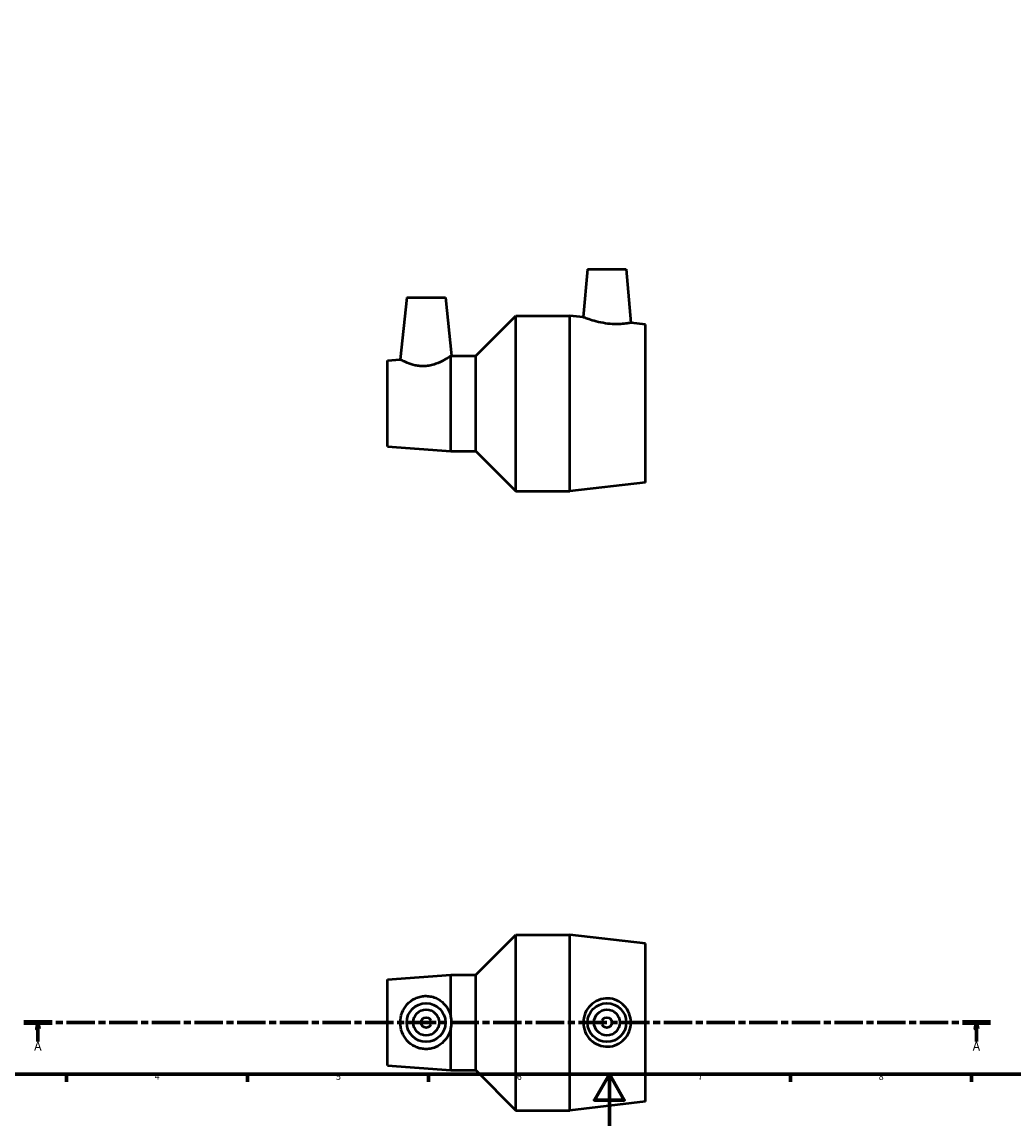
# Model space of a CAD drawing. Units: millimetres. Extents: x 0 to 904, y 0 to 855.
# Drawn here: x 193 to 577, y 0 to 427 of the extents above; entities that cross this region are included whole.
import ezdxf

# ---------------------------------------------------------------- set-up
doc = ezdxf.new("R2010")
doc.units = ezdxf.units.MM
doc.linetypes.add('CHAIN', pattern=[0.3543, 0.2362, -0.0295, 0.0591, -0.0295])
for name, color, linetype, lineweight in [('Border (ISO)', 7, 'Continuous', 70), ('Section Line (ISO)', 7, 'CHAIN', 70), ('Visible (ISO)', 7, 'Continuous', 50)]:
    doc.layers.add(name, color=color, linetype=linetype, lineweight=lineweight)
doc.styles.add('Label Text (ISO)', font='tahoma.ttf')
doc.styles.add('Note Text (ISO)', font='tahoma.ttf')

# ---------------------------------------------------------------- blocks, each defined once
blk = doc.blocks.new('Borders Default Border')
at = {"layer": 'Border (ISO)'}
for p, q in [((210.25, 20), (210.25, 17.1)), ((280.33, 20), (280.33, 17.1)), ((350.42, 20), (350.42, 17.1)), ((490.58, 20), (490.58, 17.1)), ((560.67, 20), (560.67, 17.1))]:
    blk.add_line(p, q, dxfattribs=at)
at = {"layer": 'Border (ISO)', "flags": 128}
for points in [[(20, 20), (20, 574), (821, 574), (821, 20), (20, 20)], [(420.5, 0), (420.5, 20), (414.73, 10), (426.27, 10), (420.5, 20)]]:
    blk.add_lwpolyline(points, dxfattribs=at)
at = {"layer": 'Border (ISO)', "color": 232, "true_color": 0xca0064, "char_height": 2.5, "attachment_point": 7, "style": 'Note Text (ISO)'}
for s, insert in [('4', (244.42, 17.1)), ('5', (314.64, 17.05)), ('6', (384.66, 17.05)), ('7', (454.77, 17.1)), ('8', (524.81, 17.04))]:
    blk.add_mtext(s, dxfattribs=dict(at, insert=insert))
blk = doc.blocks.new('2dTransSection0')
at = {"layer": 'Section Line (ISO)', "linetype": 'CHAIN', "ltscale": 46.621525}
blk.add_line((193.78, 40.03), (568.1, 40.03), dxfattribs=at)
at = {"layer": 'Section Line (ISO)', "linetype": 'Continuous', "lineweight": 140}
for p, q in [((193.78, 40.03), (204.7, 40.03)), ((557.18, 40.03), (568.1, 40.03))]:
    blk.add_line(p, q, dxfattribs=at)
at = {"layer": 'Section Line (ISO)', "linetype": 'Continuous'}
for p, q in [((199.24, 40.03), (198.74, 37.53)), ((199.24, 37.53), (199.24, 40.03)), ((199.74, 37.53), (199.24, 40.03)), ((562.64, 40.03), (562.14, 37.53)), ((562.64, 37.53), (562.64, 40.03)), ((563.14, 37.53), (562.64, 40.03)), ((198.74, 37.53), (199.74, 37.53)), ((199.24, 32.63), (199.24, 37.53)), ((562.14, 37.53), (563.14, 37.53)), ((562.64, 32.63), (562.64, 37.53))]:
    blk.add_line(p, q, dxfattribs=at)
at = {"layer": 'Section Line (ISO)', "linetype": 'Continuous', "flags": 128}
for points in [[(199.74, 37.53), (199.24, 40.03), (198.74, 37.53), (199.74, 37.53)], [(563.14, 37.53), (562.64, 40.03), (562.14, 37.53), (563.14, 37.53)]]:
    blk.add_lwpolyline(points, dxfattribs=at)
at = {"layer": 'Section Line (ISO)'}
for points in [[(199.74, 37.53), (199.24, 40.03), (198.74, 37.53), (199.74, 37.53)], [(563.14, 37.53), (562.64, 40.03), (562.14, 37.53), (563.14, 37.53)]]:
    blk.add_solid(points, dxfattribs=at)
at = {"layer": 'Section Line (ISO)', "char_height": 3.5, "attachment_point": 7, "style": 'Label Text (ISO)'}
for insert in [(197.75, 28.03), (561.15, 28.03)]:
    blk.add_mtext('A', dxfattribs=dict(at, insert=insert))

msp = doc.modelspace()

# ---------------------------------------------------------------- linework, layer by layer
at = {"layer": 'Visible (ISO)'}
for p, q in [((412.031, 331.677), (410.403, 313.068)), ((412.031, 331.677), (427.031, 331.677)), ((427.031, 331.677), (428.846, 310.935)), ((342.031, 320.677), (339.511, 296.702)), ((342.031, 320.677), (357.031, 320.677)), ((357.031, 320.677), (359.394, 298.197)), ((368.806, 298.177), (384.306, 313.677)), ((384.306, 245.677), (384.306, 313.677)), ((384.306, 313.677), (405.131, 313.677)), ((405.131, 245.677), (405.131, 313.677)), ((410.403, 313.068), (405.131, 313.677)), ((434.531, 310.277), (428.846, 310.935)), ((434.531, 249.077), (434.531, 310.277)), ((334.531, 296.327), (339.511, 296.702)), ((334.531, 263.027), (334.531, 296.327)), ((359.131, 261.177), (359.131, 298.029)), ((359.363, 298.177), (368.806, 298.177)), ((368.806, 261.177), (368.806, 298.177)), ((334.531, 263.027), (359.131, 261.177)), ((359.131, 261.177), (368.806, 261.177)), ((368.806, 261.177), (384.306, 245.677)), ((434.531, 249.077), (405.131, 245.677)), ((384.306, 245.677), (405.131, 245.677)), ((368.806, 58.529), (384.306, 74.029)), ((384.306, 6.029), (384.306, 74.029)), ((384.306, 74.029), (405.131, 74.029)), ((405.131, 6.029), (405.131, 74.029)), ((434.531, 70.629), (405.131, 74.029)), ((434.531, 9.429), (434.531, 70.629)), ((334.531, 56.679), (359.131, 58.529)), ((334.531, 23.379), (334.531, 56.679)), ((359.131, 42.366), (359.131, 58.529)), ((359.131, 58.529), (368.806, 58.529)), ((368.806, 21.529), (368.806, 58.529)), ((359.131, 21.529), (359.131, 37.692)), ((334.531, 23.379), (359.131, 21.529)), ((359.131, 21.529), (368.806, 21.529)), ((368.806, 21.529), (384.306, 6.029)), ((434.531, 9.429), (405.131, 6.029)), ((384.306, 6.029), (405.131, 6.029))]:
    msp.add_line(p, q, dxfattribs=at)
for centre, radius in [((349.531, 40.029), 7.5), ((419.531, 40.029), 7.5), ((349.531, 40.029), 5), ((419.531, 40.029), 5), ((349.531, 40.029), 2), ((419.531, 40.029), 2)]:
    msp.add_circle(centre, radius, dxfattribs=at)
for points, knots in [([(428.846, 310.935), (428.846, 310.935), (428.625, 310.891), (427.723, 310.742), (427.042, 310.639), (425.468, 310.479), (424.469, 310.409), (422.267, 310.398), (421.064, 310.461), (418.717, 310.721), (417.43, 310.945), (415.073, 311.486), (414.003, 311.8), (412.331, 312.34), (411.609, 312.603), (410.644, 312.969), (410.403, 313.068), (410.403, 313.068)], [1.370768, 1.370768, 1.370768, 1.370768, 1.7147725, 1.7147725, 2.058777, 2.058777, 2.4001565, 2.4001565, 2.7415361, 2.7415361, 3.1090141, 3.1090141, 3.476492, 3.476492, 3.8356115, 3.8356115, 4.1947309, 4.1947309, 4.1947309, 4.1947309]), ([(349.017, 294.137), (348.39, 294.098), (347.749, 294.105), (346.489, 294.207), (345.87, 294.303), (344.109, 294.681), (343.063, 295.052), (341.421, 295.724), (340.706, 296.075), (339.751, 296.567), (339.511, 296.702), (339.511, 296.702)], [6.2859999, 6.2859999, 6.2859999, 6.2859999, 6.474793, 6.474793, 6.6635861, 6.6635861, 7.0411723, 7.0411723, 7.4200282, 7.4200282, 7.7988841, 7.7988841, 7.7988841, 7.7988841]), ([(359.131, 298.029), (359.003, 297.948), (358.828, 297.837), (358.091, 297.383), (357.323, 296.925), (355.545, 295.987), (354.394, 295.435), (352.468, 294.767), (351.792, 294.572), (350.413, 294.278), (349.71, 294.179), (349.017, 294.137)], [4.8866515, 4.8866515, 4.8866515, 4.8866515, 5.0541795, 5.0541795, 5.452475, 5.452475, 5.8692374, 5.8692374, 6.0776187, 6.0776187, 6.2859999, 6.2859999, 6.2859999, 6.2859999]), ([(349.017, 29.752), (348.39, 29.779), (347.749, 29.871), (346.489, 30.186), (345.87, 30.409), (344.109, 31.254), (343.063, 32.058), (341.421, 33.85), (340.706, 34.971), (339.751, 37.428), (339.511, 38.766), (339.511, 41.292), (339.751, 42.63), (340.706, 45.087), (341.421, 46.207), (343.063, 47.999), (344.109, 48.804), (345.87, 49.648), (346.489, 49.872), (347.749, 50.187), (348.39, 50.278), (349.71, 50.336), (350.413, 50.289), (351.792, 50.044), (352.468, 49.846), (354.394, 49.049), (355.545, 48.241), (357.323, 46.414), (358.091, 45.278), (358.828, 43.483), (359.003, 42.929), (359.131, 42.366)], [6.2859999, 6.2859999, 6.2859999, 6.2859999, 6.474793, 6.474793, 6.6635861, 6.6635861, 7.0411723, 7.0411723, 7.4200282, 7.4200282, 7.7988841, 7.7988841, 8.17774, 8.17774, 8.5565959, 8.5565959, 8.9341821, 8.9341821, 9.1229752, 9.1229752, 9.3117683, 9.3117683, 9.5201495, 9.5201495, 9.7285308, 9.7285308, 10.1452933, 10.1452933, 10.5435887, 10.5435887, 10.7111167, 10.7111167, 10.7111167, 10.7111167]), ([(419.934, 49.365), (421.064, 49.328), (422.267, 49.063), (424.469, 48.072), (425.468, 47.347), (427.042, 45.699), (427.723, 44.661), (428.625, 42.4), (428.846, 41.175), (428.846, 38.882), (428.625, 37.658), (427.723, 35.396), (427.042, 34.359), (425.468, 32.711), (424.469, 31.985), (422.267, 30.995), (421.064, 30.73), (418.717, 30.652), (417.43, 30.867), (415.073, 31.807), (414.003, 32.531), (412.331, 34.198), (411.609, 35.246), (410.644, 37.563), (410.403, 38.832), (410.403, 41.226), (410.644, 42.494), (411.609, 44.811), (412.331, 45.86), (414.003, 47.527), (415.073, 48.251), (417.43, 49.191), (418.717, 49.406), (419.934, 49.365)], [0, 0, 0, 0, 0.3413795, 0.3413795, 0.6827591, 0.6827591, 1.0267636, 1.0267636, 1.370768, 1.370768, 1.7147725, 1.7147725, 2.058777, 2.058777, 2.4001565, 2.4001565, 2.7415361, 2.7415361, 3.1090141, 3.1090141, 3.476492, 3.476492, 3.8356115, 3.8356115, 4.1947309, 4.1947309, 4.5538503, 4.5538503, 4.9129698, 4.9129698, 5.2804478, 5.2804478, 5.6479258, 5.6479258, 5.6479258, 5.6479258]), ([(359.131, 37.692), (359.308, 38.467), (359.394, 39.26), (359.394, 40.798), (359.308, 41.591), (359.131, 42.366)], [1.3993484, 1.3993484, 1.3993484, 1.3993484, 1.63011579, 1.63011579, 1.86088319, 1.86088319, 1.86088319, 1.86088319]), ([(359.131, 37.692), (359.003, 37.129), (358.828, 36.575), (358.091, 34.779), (357.323, 33.644), (355.545, 31.816), (354.394, 31.008), (352.468, 30.212), (351.792, 30.013), (350.413, 29.768), (349.71, 29.722), (349.017, 29.752)], [4.8866515, 4.8866515, 4.8866515, 4.8866515, 5.0541795, 5.0541795, 5.452475, 5.452475, 5.8692374, 5.8692374, 6.0776187, 6.0776187, 6.2859999, 6.2859999, 6.2859999, 6.2859999])]:
    msp.add_open_spline(points, degree=3, knots=knots, dxfattribs=at)
msp.add_open_spline([(359.131, 298.029), (359.308, 298.141), (359.394, 298.197), (359.394, 298.197)], degree=3, dxfattribs=at)

# ---------------------------------------------------------------- block references
msp.add_blockref('Borders Default Border', (0, 0))
at = {"layer": 'Section Line (ISO)'}
msp.add_blockref('2dTransSection0', (0, 0), dxfattribs=at)

doc.saveas('drawing.dxf')
